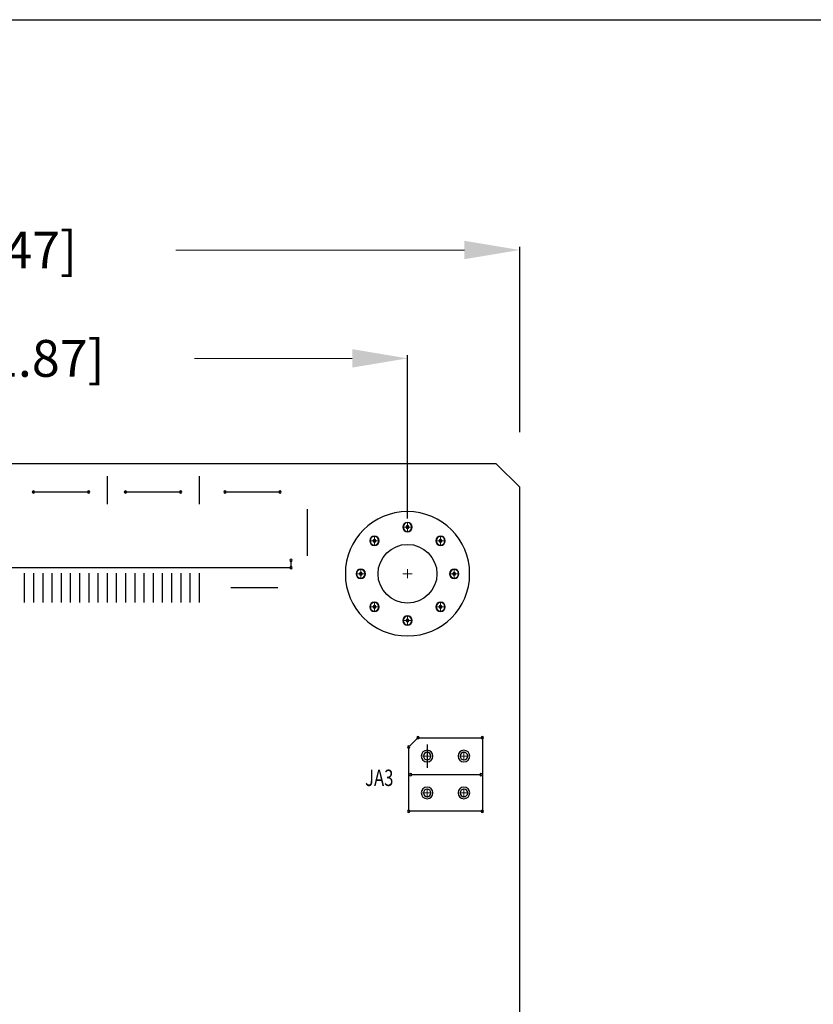
# Model space of a CAD drawing. Extents: x 256 to 552, y -364 to -161.
# Drawn here: x 357 to 400, y -214 to -161 of the extents above; entities that cross this region are included whole.
import ezdxf

# ---------------------------------------------------------------- set-up
doc = ezdxf.new("R2010")
doc.units = 0
doc.header["$MEASUREMENT"] = 0
doc.layers.get('0').update_dxf_attribs({"linetype": 'CONTINUOUS'})
doc.layers.get('Defpoints').update_dxf_attribs({"linetype": 'CONTINUOUS'})
for name, color, linetype in [('BOARD_OUTLINE_00', 254, 'CONTINUOUS'), ('BOX', 7, 'CONTINUOUS'), ('DRIL_SYMBOL', 254, 'CONTINUOUS'), ('PART_NAME_01', 255, 'CONTINUOUS'), ('PART_TOP_2DLINE_00', 255, 'CONTINUOUS'), ('PART_TOP_COPPER_-1', 254, 'CONTINUOUS'), ('PART_TOP_COPPER_01', 255, 'CONTINUOUS')]:
    doc.layers.add(name, color=color, linetype=linetype)
doc.styles.add('W6', font='simplex', dxfattribs={"width": 0.75})
doc.dimstyles.get("Standard").update_dxf_attribs({"dimtxt": 0.18, "dimasz": 0.18, "dimexe": 0.18, "dimexo": 0.0625, "dimgap": 0.09, "dimtad": 0, "dimtih": 1, "dimtoh": 1, "dimdec": 4, "dimzin": 0, "dimdsep": 46, "dimtxsty": 'Standard', "dimcen": 0.09, "dimadec": 0, "dimazin": 0, "dimtfac": 1, "dimtdec": 4, "dimtofl": 0, "dimtmove": 0, "dimatfit": 3, "dimfxl": 0, "dimtolj": 1, "dimtzin": 0, "dimarcsym": 0})

# ---------------------------------------------------------------- blocks, each defined once
blk = doc.blocks.new('*D738')
at = {"color": 0, "linetype": 'Continuous', "lineweight": -2, "transparency": 16777216}
for p, q in [((330.683, -187.732), (330.683, -178.845)), ((378.181, -187.732), (378.181, -178.845))]:
    blk.add_line(p, q, dxfattribs=at)
at = {"color": 0, "linetype": 'Continuous', "lineweight": 5, "transparency": 16777216}
for p, q in [((333.683, -179.025), (342.265, -179.025)), ((375.181, -179.025), (366.599, -179.025))]:
    blk.add_line(p, q, dxfattribs=at)
at = {"color": 0, "linetype": 'Continuous', "transparency": 16777216}
for points in [[(333.683, -178.525), (333.683, -179.525), (330.683, -179.025)], [(375.181, -178.525), (375.181, -179.525), (378.181, -179.025)]]:
    blk.add_solid(points, dxfattribs=at)
at = {"layer": 'Defpoints', "color": 0, "linetype": 'Continuous', "transparency": 16777216}
for p in [(378.181, -179.025), (330.683, -190.732), (378.181, -190.732)]:
    blk.add_point(p, dxfattribs=at)
at = {"color": 0, "linetype": 'Continuous', "transparency": 16777216, "insert": (354.432, -179.025), "char_height": 2, "attachment_point": 5}
blk.add_mtext('\\A1;47.50 [1.87]', dxfattribs=at)
blk = doc.blocks.new('*D739')
at = {"color": 0, "linetype": 'Continuous', "lineweight": -2, "transparency": 16777216}
for p, q in [((321.59, -183.033), (321.59, -172.957)), ((384.277, -183.033), (384.277, -172.957))]:
    blk.add_line(p, q, dxfattribs=at)
at = {"color": 0, "linetype": 'Continuous', "lineweight": 5, "transparency": 16777216}
for p, q in [((324.59, -173.137), (340.267, -173.137)), ((381.277, -173.137), (365.6, -173.137))]:
    blk.add_line(p, q, dxfattribs=at)
at = {"color": 0, "linetype": 'Continuous', "transparency": 16777216}
for points in [[(324.59, -172.637), (324.59, -173.637), (321.59, -173.137)], [(381.277, -172.637), (381.277, -173.637), (384.277, -173.137)]]:
    blk.add_solid(points, dxfattribs=at)
at = {"layer": 'Defpoints', "color": 0, "linetype": 'Continuous', "transparency": 16777216}
for p in [(384.277, -173.137), (321.59, -186.033), (384.277, -186.033)]:
    blk.add_point(p, dxfattribs=at)
at = {"color": 0, "linetype": 'Continuous', "transparency": 16777216, "insert": (352.933, -173.137), "char_height": 2, "attachment_point": 5}
blk.add_mtext('\\A1;62.69 [2.47]', dxfattribs=at)

msp = doc.modelspace()

# ---------------------------------------------------------------- linework, layer by layer
at = {"color": 7}
for p, q in [((361.856, -185.432), (361.856, -186.956)), ((366.856, -185.432), (366.856, -186.956)), ((361.856, -186.194), (361.856, -186.194)), ((361.856, -186.194), (361.856, -186.194)), ((361.856, -186.194), (361.856, -186.194)), ((361.856, -186.194), (361.856, -186.194)), ((361.856, -186.194), (361.856, -186.194)), ((361.856, -186.194), (361.856, -186.194)), ((361.856, -186.194), (361.856, -186.194)), ((361.856, -186.194), (361.856, -186.194)), ((366.856, -186.194), (366.856, -186.194)), ((366.856, -186.194), (366.856, -186.194)), ((366.856, -186.194), (366.856, -186.194)), ((366.856, -186.194), (366.856, -186.194)), ((366.856, -186.194), (366.856, -186.194)), ((366.856, -186.194), (366.856, -186.194)), ((366.856, -186.194), (366.856, -186.194)), ((366.856, -186.194), (366.856, -186.194)), ((372.731, -187.224), (372.731, -189.764)), ((372.731, -188.494), (372.731, -188.494)), ((372.731, -188.494), (372.731, -188.494)), ((372.731, -188.494), (372.731, -188.494)), ((372.731, -188.494), (372.731, -188.494)), ((372.731, -188.494), (372.731, -188.494)), ((372.731, -188.494), (372.731, -188.494)), ((372.731, -188.494), (372.731, -188.494)), ((372.731, -188.494), (372.731, -188.494)), ((357.356, -190.694), (357.356, -192.294)), ((357.856, -190.694), (357.856, -192.294)), ((358.356, -190.694), (358.356, -192.294)), ((358.856, -190.694), (358.856, -192.294)), ((359.356, -190.694), (359.356, -192.294)), ((359.856, -190.694), (359.856, -192.294)), ((360.356, -190.694), (360.356, -192.294)), ((360.856, -190.694), (360.856, -192.294)), ((361.356, -190.694), (361.356, -192.294)), ((361.856, -190.694), (361.856, -192.294)), ((362.356, -190.694), (362.356, -192.294)), ((362.856, -190.694), (362.856, -192.294)), ((363.356, -190.694), (363.356, -192.294)), ((363.856, -190.694), (363.856, -192.294)), ((364.356, -190.694), (364.356, -192.294)), ((364.856, -190.694), (364.856, -192.294)), ((365.356, -190.694), (365.356, -192.294)), ((365.856, -190.694), (365.856, -192.294)), ((366.356, -190.694), (366.356, -192.294)), ((366.856, -190.694), (366.856, -192.294)), ((357.356, -191.494), (357.356, -191.494)), ((357.356, -191.494), (357.356, -191.494)), ((357.356, -191.494), (357.356, -191.494)), ((357.356, -191.494), (357.356, -191.494)), ((357.356, -191.494), (357.356, -191.494)), ((357.356, -191.494), (357.356, -191.494)), ((357.356, -191.494), (357.356, -191.494)), ((357.356, -191.494), (357.356, -191.494)), ((357.856, -191.494), (357.856, -191.494)), ((357.856, -191.494), (357.856, -191.494)), ((357.856, -191.494), (357.856, -191.494)), ((357.856, -191.494), (357.856, -191.494)), ((357.856, -191.494), (357.856, -191.494)), ((357.856, -191.494), (357.856, -191.494)), ((357.856, -191.494), (357.856, -191.494)), ((357.856, -191.494), (357.856, -191.494)), ((358.356, -191.494), (358.356, -191.494)), ((358.356, -191.494), (358.356, -191.494)), ((358.356, -191.494), (358.356, -191.494)), ((358.356, -191.494), (358.356, -191.494)), ((358.356, -191.494), (358.356, -191.494)), ((358.356, -191.494), (358.356, -191.494)), ((358.356, -191.494), (358.356, -191.494)), ((358.356, -191.494), (358.356, -191.494)), ((358.856, -191.494), (358.856, -191.494)), ((358.856, -191.494), (358.856, -191.494)), ((358.856, -191.494), (358.856, -191.494)), ((358.856, -191.494), (358.856, -191.494)), ((358.856, -191.494), (358.856, -191.494)), ((358.856, -191.494), (358.856, -191.494)), ((358.856, -191.494), (358.856, -191.494)), ((358.856, -191.494), (358.856, -191.494)), ((359.356, -191.494), (359.356, -191.494)), ((359.356, -191.494), (359.356, -191.494)), ((359.356, -191.494), (359.356, -191.494)), ((359.356, -191.494), (359.356, -191.494)), ((359.356, -191.494), (359.356, -191.494)), ((359.356, -191.494), (359.356, -191.494)), ((359.356, -191.494), (359.356, -191.494)), ((359.356, -191.494), (359.356, -191.494)), ((359.856, -191.494), (359.856, -191.494)), ((359.856, -191.494), (359.856, -191.494)), ((359.856, -191.494), (359.856, -191.494)), ((359.856, -191.494), (359.856, -191.494)), ((359.856, -191.494), (359.856, -191.494)), ((359.856, -191.494), (359.856, -191.494)), ((359.856, -191.494), (359.856, -191.494)), ((359.856, -191.494), (359.856, -191.494)), ((360.356, -191.494), (360.356, -191.494)), ((360.356, -191.494), (360.356, -191.494)), ((360.356, -191.494), (360.356, -191.494)), ((360.356, -191.494), (360.356, -191.494)), ((360.356, -191.494), (360.356, -191.494)), ((360.356, -191.494), (360.356, -191.494)), ((360.356, -191.494), (360.356, -191.494)), ((360.356, -191.494), (360.356, -191.494)), ((360.856, -191.494), (360.856, -191.494)), ((360.856, -191.494), (360.856, -191.494)), ((360.856, -191.494), (360.856, -191.494)), ((360.856, -191.494), (360.856, -191.494)), ((360.856, -191.494), (360.856, -191.494)), ((360.856, -191.494), (360.856, -191.494)), ((360.856, -191.494), (360.856, -191.494)), ((360.856, -191.494), (360.856, -191.494)), ((361.356, -191.494), (361.356, -191.494)), ((361.356, -191.494), (361.356, -191.494)), ((361.356, -191.494), (361.356, -191.494)), ((361.356, -191.494), (361.356, -191.494)), ((361.356, -191.494), (361.356, -191.494)), ((361.356, -191.494), (361.356, -191.494)), ((361.356, -191.494), (361.356, -191.494)), ((361.356, -191.494), (361.356, -191.494)), ((361.856, -191.494), (361.856, -191.494)), ((361.856, -191.494), (361.856, -191.494)), ((361.856, -191.494), (361.856, -191.494)), ((361.856, -191.494), (361.856, -191.494)), ((361.856, -191.494), (361.856, -191.494)), ((361.856, -191.494), (361.856, -191.494)), ((361.856, -191.494), (361.856, -191.494)), ((361.856, -191.494), (361.856, -191.494)), ((362.356, -191.494), (362.356, -191.494)), ((362.356, -191.494), (362.356, -191.494)), ((362.356, -191.494), (362.356, -191.494)), ((362.356, -191.494), (362.356, -191.494)), ((362.356, -191.494), (362.356, -191.494)), ((362.356, -191.494), (362.356, -191.494)), ((362.356, -191.494), (362.356, -191.494)), ((362.356, -191.494), (362.356, -191.494)), ((362.856, -191.494), (362.856, -191.494)), ((362.856, -191.494), (362.856, -191.494)), ((362.856, -191.494), (362.856, -191.494)), ((362.856, -191.494), (362.856, -191.494)), ((362.856, -191.494), (362.856, -191.494)), ((362.856, -191.494), (362.856, -191.494)), ((362.856, -191.494), (362.856, -191.494)), ((362.856, -191.494), (362.856, -191.494)), ((363.356, -191.494), (363.356, -191.494)), ((363.356, -191.494), (363.356, -191.494)), ((363.356, -191.494), (363.356, -191.494)), ((363.356, -191.494), (363.356, -191.494)), ((363.356, -191.494), (363.356, -191.494)), ((363.356, -191.494), (363.356, -191.494)), ((363.356, -191.494), (363.356, -191.494)), ((363.356, -191.494), (363.356, -191.494)), ((363.856, -191.494), (363.856, -191.494)), ((363.856, -191.494), (363.856, -191.494)), ((363.856, -191.494), (363.856, -191.494)), ((363.856, -191.494), (363.856, -191.494)), ((363.856, -191.494), (363.856, -191.494)), ((363.856, -191.494), (363.856, -191.494)), ((363.856, -191.494), (363.856, -191.494)), ((363.856, -191.494), (363.856, -191.494)), ((364.356, -191.494), (364.356, -191.494)), ((364.356, -191.494), (364.356, -191.494)), ((364.356, -191.494), (364.356, -191.494)), ((364.356, -191.494), (364.356, -191.494)), ((364.356, -191.494), (364.356, -191.494)), ((364.356, -191.494), (364.356, -191.494)), ((364.356, -191.494), (364.356, -191.494)), ((364.356, -191.494), (364.356, -191.494)), ((364.856, -191.494), (364.856, -191.494)), ((364.856, -191.494), (364.856, -191.494)), ((364.856, -191.494), (364.856, -191.494)), ((364.856, -191.494), (364.856, -191.494)), ((364.856, -191.494), (364.856, -191.494)), ((364.856, -191.494), (364.856, -191.494)), ((364.856, -191.494), (364.856, -191.494)), ((364.856, -191.494), (364.856, -191.494)), ((365.356, -191.494), (365.356, -191.494)), ((365.356, -191.494), (365.356, -191.494)), ((365.356, -191.494), (365.356, -191.494)), ((365.356, -191.494), (365.356, -191.494)), ((365.356, -191.494), (365.356, -191.494)), ((365.356, -191.494), (365.356, -191.494)), ((365.356, -191.494), (365.356, -191.494)), ((365.356, -191.494), (365.356, -191.494)), ((365.856, -191.494), (365.856, -191.494)), ((365.856, -191.494), (365.856, -191.494)), ((365.856, -191.494), (365.856, -191.494)), ((365.856, -191.494), (365.856, -191.494)), ((365.856, -191.494), (365.856, -191.494)), ((365.856, -191.494), (365.856, -191.494)), ((365.856, -191.494), (365.856, -191.494)), ((365.856, -191.494), (365.856, -191.494)), ((366.356, -191.494), (366.356, -191.494)), ((366.356, -191.494), (366.356, -191.494)), ((366.356, -191.494), (366.356, -191.494)), ((366.356, -191.494), (366.356, -191.494)), ((366.356, -191.494), (366.356, -191.494)), ((366.356, -191.494), (366.356, -191.494)), ((366.356, -191.494), (366.356, -191.494)), ((366.356, -191.494), (366.356, -191.494)), ((366.856, -191.494), (366.856, -191.494)), ((366.856, -191.494), (366.856, -191.494)), ((366.856, -191.494), (366.856, -191.494)), ((366.856, -191.494), (366.856, -191.494)), ((366.856, -191.494), (366.856, -191.494)), ((366.856, -191.494), (366.856, -191.494)), ((366.856, -191.494), (366.856, -191.494)), ((366.856, -191.494), (366.856, -191.494)), ((371.126, -191.494), (368.586, -191.494)), ((369.856, -191.494), (369.856, -191.494)), ((369.856, -191.494), (369.856, -191.494)), ((369.856, -191.494), (369.856, -191.494)), ((369.856, -191.494), (369.856, -191.494)), ((369.856, -191.494), (369.856, -191.494)), ((369.856, -191.494), (369.856, -191.494)), ((369.856, -191.494), (369.856, -191.494)), ((369.856, -191.494), (369.856, -191.494)), ((379.248, -200.003), (379.248, -201.273)), ((379.248, -200.003), (379.248, -201.273))]:
    msp.add_line(p, q, dxfattribs=at)
at = {"color": 7, "linetype": 'Continuous'}
msp.add_circle((378.181, -190.732), 1.6, dxfattribs=at)
at = {"color": 7}
for centre, radius, start, end in [((357.856, -186.294), 0.0635, 0, 180), ((357.856, -186.294), 0.0635, 180, 0), ((360.856, -186.294), 0.0635, 0, 180), ((360.856, -186.294), 0.0635, 180, 0), ((362.856, -186.294), 0.0635, 0, 180), ((362.856, -186.294), 0.0635, 180, 0), ((365.856, -186.294), 0.0635, 0, 180), ((365.856, -186.294), 0.0635, 180, 0), ((368.256, -186.294), 0.0635, 0, 180), ((368.256, -186.294), 0.0635, 180, 0), ((371.256, -186.294), 0.0635, 0, 180), ((371.256, -186.294), 0.0635, 180, 0), ((378.181, -188.192), 0.254, 90, 270), ((378.181, -188.192), 0.241, 90, 270), ((378.181, -188.192), 0.241, 90, 270), ((378.181, -188.192), 0.0762, 0, 180), ((378.181, -188.192), 0.0762, 0, 180), ((378.181, -188.192), 0.0762, 180, 0), ((378.181, -188.192), 0.0762, 180, 0), ((378.181, -188.192), 0.254, 270, 90), ((378.181, -188.192), 0.241, 270, 90), ((378.181, -188.192), 0.241, 270, 90), ((376.385, -188.936), 0.254, 90, 270), ((376.385, -188.936), 0.241, 90, 270), ((376.385, -188.936), 0.241, 90, 270), ((376.385, -188.936), 0.0762, 0, 180), ((376.385, -188.936), 0.0762, 0, 180), ((376.385, -188.936), 0.254, 270, 90), ((376.385, -188.936), 0.241, 270, 90), ((376.385, -188.936), 0.241, 270, 90), ((379.977, -188.936), 0.254, 90, 270), ((379.977, -188.936), 0.241, 90, 270), ((379.977, -188.936), 0.241, 90, 270), ((379.977, -188.936), 0.0762, 0, 180), ((379.977, -188.936), 0.0762, 0, 180), ((379.977, -188.936), 0.254, 270, 90), ((379.977, -188.936), 0.241, 270, 90), ((379.977, -188.936), 0.241, 270, 90), ((376.385, -188.936), 0.0762, 180, 0), ((376.385, -188.936), 0.0762, 180, 0), ((379.977, -188.936), 0.0762, 180, 0), ((379.977, -188.936), 0.0762, 180, 0), ((371.856, -189.994), 0.0635, 0, 180), ((371.856, -189.994), 0.0635, 180, 0), ((371.856, -190.394), 0.0635, 0, 180), ((371.856, -190.394), 0.0635, 180, 0), ((375.641, -190.732), 0.254, 90, 270), ((375.641, -190.732), 0.241, 90, 270), ((375.641, -190.732), 0.241, 90, 270), ((375.641, -190.732), 0.0762, 0, 180), ((375.641, -190.732), 0.0762, 0, 180), ((375.641, -190.732), 0.0762, 180, 0), ((375.641, -190.732), 0.0762, 180, 0), ((375.641, -190.732), 0.254, 270, 90), ((375.641, -190.732), 0.241, 270, 90), ((375.641, -190.732), 0.241, 270, 90), ((380.721, -190.732), 0.254, 90, 270), ((380.721, -190.732), 0.241, 90, 270), ((380.721, -190.732), 0.241, 90, 270), ((380.721, -190.732), 0.0762, 0, 180), ((380.721, -190.732), 0.0762, 0, 180), ((380.721, -190.732), 0.0762, 180, 0), ((380.721, -190.732), 0.0762, 180, 0), ((380.721, -190.732), 0.254, 270, 90), ((380.721, -190.732), 0.241, 270, 90), ((380.721, -190.732), 0.241, 270, 90), ((376.385, -192.528), 0.254, 90, 270), ((376.385, -192.528), 0.241, 90, 270), ((376.385, -192.528), 0.241, 90, 270), ((376.385, -192.528), 0.0762, 0, 180), ((376.385, -192.528), 0.0762, 0, 180), ((376.385, -192.528), 0.0762, 180, 0), ((376.385, -192.528), 0.0762, 180, 0), ((376.385, -192.528), 0.254, 270, 90), ((376.385, -192.528), 0.241, 270, 90), ((376.385, -192.528), 0.241, 270, 90), ((379.977, -192.528), 0.254, 90, 270), ((379.977, -192.528), 0.241, 90, 270), ((379.977, -192.528), 0.241, 90, 270), ((379.977, -192.528), 0.0762, 0, 180), ((379.977, -192.528), 0.0762, 0, 180), ((379.977, -192.528), 0.0762, 180, 0), ((379.977, -192.528), 0.0762, 180, 0), ((379.977, -192.528), 0.254, 270, 90), ((379.977, -192.528), 0.241, 270, 90), ((379.977, -192.528), 0.241, 270, 90), ((378.181, -193.272), 0.254, 90, 270), ((378.181, -193.272), 0.241, 90, 270), ((378.181, -193.272), 0.241, 90, 270), ((378.181, -193.272), 0.254, 270, 90), ((378.181, -193.272), 0.241, 270, 90), ((378.181, -193.272), 0.241, 270, 90), ((378.181, -193.272), 0.0762, 0, 180), ((378.181, -193.272), 0.0762, 0, 180), ((378.181, -193.272), 0.0762, 180, 0), ((378.181, -193.272), 0.0762, 180, 0), ((378.248, -200.138), 0.0635, 90, 270), ((378.248, -200.138), 0.0635, 90, 270), ((378.248, -200.138), 0.0635, 270, 90), ((378.248, -200.138), 0.0635, 270, 90), ((378.748, -199.638), 0.0635, 90, 270), ((378.748, -199.638), 0.0635, 90, 270), ((378.748, -199.638), 0.0635, 270, 90), ((378.748, -199.638), 0.0635, 270, 90), ((382.248, -199.638), 0.0635, 90, 270), ((382.248, -199.638), 0.0635, 90, 270), ((382.248, -199.638), 0.0635, 270, 90), ((382.248, -199.638), 0.0635, 270, 90), ((379.248, -200.638), 0.318, 0, 180), ((379.248, -200.638), 0.203, 90, 270), ((379.248, -200.638), 0.203, 90, 270), ((379.248, -200.638), 0.203, 270, 90), ((379.248, -200.638), 0.203, 270, 90), ((381.248, -200.638), 0.318, 0, 180), ((381.248, -200.638), 0.318, 0, 180), ((381.248, -200.638), 0.318, 0, 180), ((381.248, -200.638), 0.203, 90, 270), ((381.248, -200.638), 0.203, 90, 270), ((381.248, -200.638), 0.203, 270, 90), ((381.248, -200.638), 0.203, 270, 90), ((379.248, -200.638), 0.318, 180, 0), ((381.248, -200.638), 0.318, 180, 0), ((381.248, -200.638), 0.318, 180, 0), ((381.248, -200.638), 0.318, 180, 0), ((378.359, -201.654), 0.0635, 90, 270), ((378.359, -201.654), 0.0635, 270, 90), ((382.169, -201.654), 0.0635, 90, 270), ((382.169, -201.654), 0.0635, 270, 90), ((379.248, -202.638), 0.318, 0, 180), ((379.248, -202.638), 0.318, 0, 180), ((379.248, -202.638), 0.318, 0, 180), ((379.248, -202.638), 0.318, 180, 0), ((379.248, -202.638), 0.318, 180, 0), ((379.248, -202.638), 0.318, 180, 0), ((379.248, -202.638), 0.203, 90, 270), ((379.248, -202.638), 0.203, 90, 270), ((379.248, -202.638), 0.203, 270, 90), ((379.248, -202.638), 0.203, 270, 90), ((381.248, -202.638), 0.318, 0, 180), ((381.248, -202.638), 0.318, 0, 180), ((381.248, -202.638), 0.318, 0, 180), ((381.248, -202.638), 0.318, 180, 0), ((381.248, -202.638), 0.318, 180, 0), ((381.248, -202.638), 0.318, 180, 0), ((381.248, -202.638), 0.203, 90, 270), ((381.248, -202.638), 0.203, 90, 270), ((381.248, -202.638), 0.203, 270, 90), ((381.248, -202.638), 0.203, 270, 90), ((378.248, -203.638), 0.0635, 90, 270), ((378.248, -203.638), 0.0635, 90, 270), ((378.248, -203.638), 0.0635, 270, 90), ((378.248, -203.638), 0.0635, 270, 90), ((382.248, -203.638), 0.0635, 90, 270), ((382.248, -203.638), 0.0635, 90, 270), ((382.248, -203.638), 0.0635, 270, 90), ((382.248, -203.638), 0.0635, 270, 90)]:
    msp.add_arc(centre, radius, start, end, dxfattribs=at)
at = {"layer": 'BOARD_OUTLINE_00', "color": 7}
for p, q in [((383.007, -184.763), (322.86, -184.763)), ((384.277, -186.033), (383.007, -184.763)), ((384.277, -274.933), (384.277, -186.033))]:
    msp.add_line(p, q, dxfattribs=at)
at = {"layer": 'BOX'}
msp.add_lwpolyline([(256.309, -363.529), (256.309, -160.622), (552.127, -160.622), (552.127, -363.529)], close=True, dxfattribs=at)
at = {"layer": 'DRIL_SYMBOL', "color": 7, "const_width": 0.0508}
for points in [[(377.927, -188.192), (378.435, -188.192)], [(377.927, -188.192), (378.435, -188.192)], [(378.181, -188.446), (378.181, -187.938)], [(378.181, -188.446), (378.181, -187.938)], [(376.385, -189.19), (376.385, -188.682)], [(376.385, -189.19), (376.385, -188.682)], [(379.977, -189.19), (379.977, -188.682)], [(379.977, -189.19), (379.977, -188.682)], [(376.131, -188.936), (376.639, -188.936)], [(376.131, -188.936), (376.639, -188.936)], [(379.723, -188.936), (380.231, -188.936)], [(379.723, -188.936), (380.231, -188.936)], [(375.641, -190.986), (375.641, -190.478)], [(375.641, -190.986), (375.641, -190.478)], [(378.181, -190.986), (378.181, -190.478)], [(378.181, -190.986), (378.181, -190.478)], [(380.721, -190.986), (380.721, -190.478)], [(380.721, -190.986), (380.721, -190.478)], [(375.387, -190.732), (375.895, -190.732)], [(375.387, -190.732), (375.895, -190.732)], [(377.927, -190.732), (378.435, -190.732)], [(377.927, -190.732), (378.435, -190.732)], [(380.467, -190.732), (380.975, -190.732)], [(380.467, -190.732), (380.975, -190.732)], [(376.131, -192.528), (376.639, -192.528)], [(376.131, -192.528), (376.639, -192.528)], [(376.385, -192.782), (376.385, -192.274)], [(376.385, -192.782), (376.385, -192.274)], [(379.723, -192.528), (380.231, -192.528)], [(379.723, -192.528), (380.231, -192.528)], [(379.977, -192.782), (379.977, -192.274)], [(379.977, -192.782), (379.977, -192.274)], [(378.181, -193.526), (378.181, -193.018)], [(378.181, -193.526), (378.181, -193.018)], [(377.927, -193.272), (378.435, -193.272)], [(377.927, -193.272), (378.435, -193.272)], [(378.994, -200.638), (379.502, -200.638)], [(378.994, -200.638), (379.502, -200.638)], [(379.248, -200.384), (379.248, -200.892)], [(379.248, -200.384), (379.248, -200.892)], [(380.994, -200.638), (381.502, -200.638)], [(380.994, -200.638), (381.502, -200.638)], [(381.248, -200.384), (381.248, -200.892)], [(381.248, -200.384), (381.248, -200.892)], [(378.994, -202.638), (379.502, -202.638)], [(378.994, -202.638), (379.502, -202.638)], [(379.248, -202.384), (379.248, -202.892)], [(379.248, -202.384), (379.248, -202.892)], [(380.994, -202.638), (381.502, -202.638)], [(380.994, -202.638), (381.502, -202.638)], [(381.248, -202.384), (381.248, -202.892)], [(381.248, -202.384), (381.248, -202.892)]]:
    msp.add_lwpolyline(points, dxfattribs=at)
at = {"layer": 'PART_TOP_2DLINE_00', "color": 7}
for p, q in [((360.856, -186.294), (357.856, -186.294)), ((365.856, -186.294), (362.856, -186.294)), ((371.256, -186.294), (368.256, -186.294)), ((336.856, -190.394), (371.856, -190.394)), ((371.856, -190.394), (371.856, -189.994)), ((378.248, -200.138), (378.748, -199.638)), ((378.248, -200.138), (378.748, -199.638)), ((378.748, -199.638), (382.248, -199.638)), ((378.748, -199.638), (382.248, -199.638)), ((382.248, -199.638), (382.248, -203.638)), ((382.248, -199.638), (382.248, -203.638)), ((378.248, -203.638), (378.248, -200.138)), ((378.248, -203.638), (378.248, -200.138)), ((382.169, -201.654), (378.359, -201.654)), ((382.248, -203.638), (378.248, -203.638)), ((382.248, -203.638), (378.248, -203.638))]:
    msp.add_line(p, q, dxfattribs=at)
at = {"layer": 'PART_TOP_COPPER_-1', "color": 7}
for start, end in [(0, 180), (180, 0)]:
    msp.add_arc((378.181, -190.732), 3.378, start, end, dxfattribs=at)
at = {"layer": 'PART_TOP_COPPER_01', "color": 7}
for start, end in [(0, 180), (180, 0)]:
    msp.add_arc((378.181, -190.732), 3.378, start, end, dxfattribs=at)

# ---------------------------------------------------------------- texts
at = {"layer": 'PART_NAME_01', "color": 7, "style": 'W6', "width": 0.75}
msp.add_text('JA3', height=0.889, dxfattribs=at).set_placement((375.874, -202.263))

# ---------------------------------------------------------------- dimensions: what is measured, and where the dimension line sits
at = {"linetype": 'Continuous'}
for base, p1, p2, picture, middle in [((384.277, -173.137), (321.59, -186.033), (384.277, -186.033), '*D739', (352.933, -173.137)), ((378.181, -179.025), (330.683, -190.732), (378.181, -190.732), '*D738', (354.432, -179.025))]:
    dim = msp.add_linear_dim(base=base, p1=p1, p2=p2, dimstyle='Standard', override={"dimtxt": 2, "dimasz": 3, "dimexo": 3, "dimgap": 3, "dimdec": 2, "dimlwd": 5}, dxfattribs=at)
    dim.commit()
    dim.dimension.update_dxf_attribs({"geometry": picture, "text_midpoint": middle})

doc.saveas('drawing.dxf')
